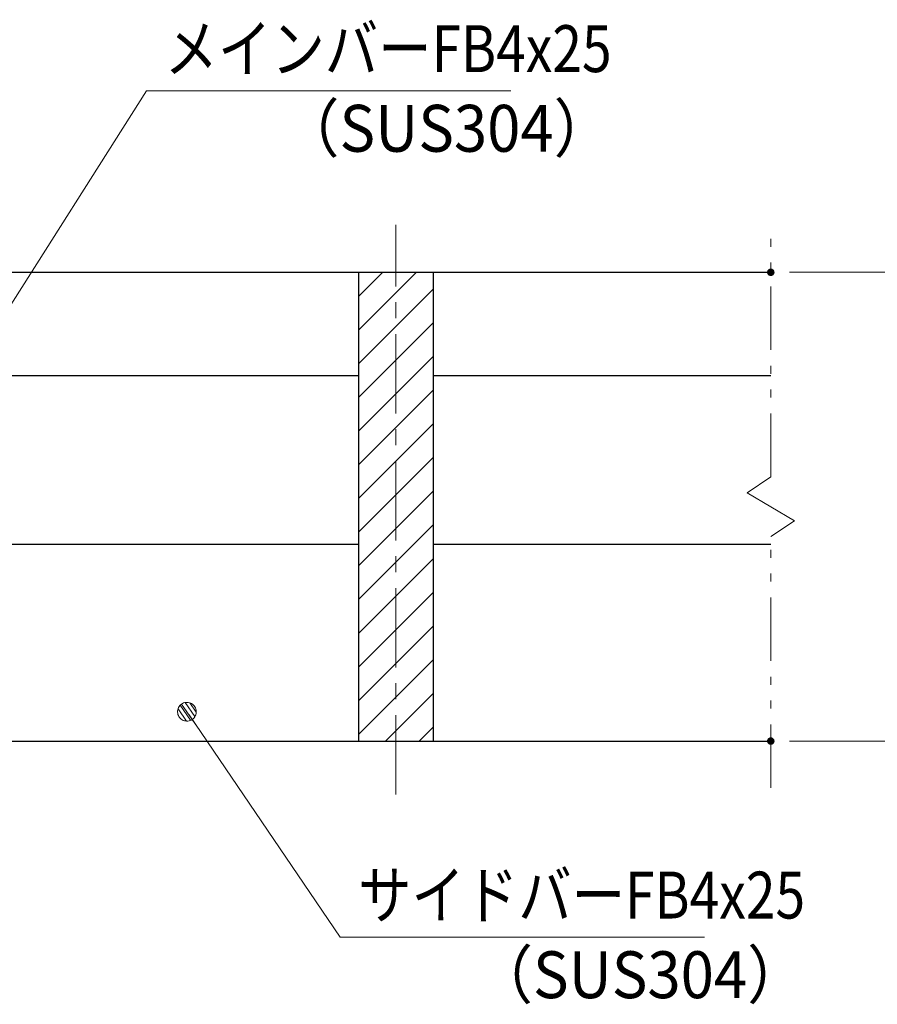
# Model space of a CAD drawing. Units: millimetres. Extents: x -1050 to 1050, y -743 to 742.
# Drawn here: x -346 to -117, y -446 to -184 of the extents above; entities that cross this region are included whole.
import ezdxf

# ---------------------------------------------------------------- set-up
doc = ezdxf.new("R2010")
doc.units = ezdxf.units.MM
doc.header["$LTSCALE"] = 5
doc.linetypes.add('JWW_CENTER1', pattern=[6.773333, 4.233333, -0.846667, 0.846667, -0.846667])
doc.linetypes.add('JWW_PHANTOM1', pattern=[6.773333, 3.386667, -0.846667, 0.423333, -0.846667, 0.423333, -0.846667])
for name, color, linetype in [('ハッチング', 7, 'Continuous'), ('中心線', 7, 'Continuous'), ('寸法注釈', 7, 'Continuous'), ('想像線', 7, 'Continuous'), ('蓋', 7, 'Continuous')]:
    doc.layers.add(name, color=color, linetype=linetype)
doc.styles.add('ＭＳ ゴシック', font='txt', dxfattribs={"height": 1})

# ---------------------------------------------------------------- blocks, each defined once
blk = doc.blocks.new('_Dot_0-1_')
at = {"layer": '寸法注釈', "color": 2, "linetype": 'Continuous', "lineweight": 5}
for p, q in [((-0.5, 0), (-1, 0)), ((-0.496, 0.063), (-0.5, 0)), ((-0.5, 0), (-0.496, -0.063)), ((0, 0), (-0.5, 0)), ((-0.5, 0), (0, 0)), ((-0.484, 0.124), (-0.496, 0.063)), ((-0.465, 0.184), (-0.484, 0.124)), ((-0.438, 0.241), (-0.465, 0.184)), ((-0.405, 0.294), (-0.438, 0.241)), ((-0.364, 0.342), (-0.405, 0.294)), ((-0.319, 0.385), (-0.364, 0.342)), ((-0.268, 0.422), (-0.319, 0.385)), ((-0.213, 0.452), (-0.268, 0.422)), ((-0.155, 0.476), (-0.213, 0.452)), ((-0.094, 0.491), (-0.155, 0.476)), ((-0.031, 0.499), (-0.094, 0.491)), ((0.031, 0.499), (-0.031, 0.499)), ((0.5, 0), (0, 0)), ((0, 0), (0, 0)), ((0, 0), (0, 0)), ((0, 0), (0, 0)), ((0, 0), (0, 0)), ((0, 0), (0, 0)), ((0, 0), (0, 0)), ((0, 0), (0, 0)), ((0, 0), (0, 0)), ((0, 0), (0, 0)), ((0, 0), (0, 0)), ((0, 0), (0, 0)), ((0, 0), (0, 0)), ((0, 0), (0, 0)), ((0, 0), (0, 0)), ((0, 0), (0, 0)), ((0, 0), (0, 0)), ((0, 0), (0, 0)), ((0, 0), (0, 0)), ((0, 0), (0, 0)), ((0, 0), (0, 0)), ((0, 0), (0, 0)), ((0, 0), (0, 0)), ((0, 0), (0, 0)), ((0, 0), (0, 0)), ((0, 0), (0, 0)), ((0, 0), (0, 0)), ((0, 0), (0, 0)), ((0, 0), (0, 0)), ((0, 0), (0, 0)), ((0, 0), (0, 0)), ((0, 0), (0, 0)), ((0, 0), (0, 0)), ((0, 0), (0, 0)), ((0, 0), (0, 0)), ((0, 0), (0, 0)), ((0, 0), (0, 0)), ((0, 0), (0, 0)), ((0, 0), (0, 0)), ((0, 0), (0, 0)), ((0, 0), (0, 0)), ((0, 0), (0, 0)), ((0, 0), (0, 0)), ((0, 0), (0, 0)), ((0, 0), (0, 0)), ((0, 0), (0, 0)), ((0, 0), (0, 0)), ((0, 0), (0, 0)), ((0, 0), (0, 0)), ((0, 0), (0, 0)), ((0, 0), (0, 0)), ((0, 0), (0.5, 0)), ((0.094, 0.491), (0.031, 0.499)), ((0.155, 0.476), (0.094, 0.491)), ((0.213, 0.452), (0.155, 0.476)), ((0.268, 0.422), (0.213, 0.452)), ((0.319, 0.385), (0.268, 0.422)), ((0.364, 0.342), (0.319, 0.385)), ((0.405, 0.294), (0.364, 0.342)), ((0.438, 0.241), (0.405, 0.294)), ((0.465, 0.184), (0.438, 0.241)), ((0.484, 0.124), (0.465, 0.184)), ((0.496, 0.063), (0.484, 0.124)), ((0.5, 0), (0.496, 0.063)), ((-0.496, -0.063), (-0.484, -0.124)), ((-0.484, -0.124), (-0.465, -0.184)), ((-0.465, -0.184), (-0.438, -0.241)), ((-0.438, -0.241), (-0.405, -0.294)), ((-0.405, -0.294), (-0.364, -0.342)), ((-0.364, -0.342), (-0.319, -0.385)), ((-0.319, -0.385), (-0.268, -0.422)), ((-0.268, -0.422), (-0.213, -0.452)), ((-0.213, -0.452), (-0.155, -0.476)), ((-0.155, -0.476), (-0.094, -0.491)), ((-0.094, -0.491), (-0.031, -0.499)), ((-0.031, -0.499), (0.031, -0.499)), ((0.031, -0.499), (0.094, -0.491)), ((0.094, -0.491), (0.155, -0.476)), ((0.155, -0.476), (0.213, -0.452)), ((0.213, -0.452), (0.268, -0.422)), ((0.268, -0.422), (0.319, -0.385)), ((0.319, -0.385), (0.364, -0.342)), ((0.364, -0.342), (0.405, -0.294)), ((0.405, -0.294), (0.438, -0.241)), ((0.438, -0.241), (0.465, -0.184)), ((0.465, -0.184), (0.484, -0.124)), ((0.484, -0.124), (0.496, -0.063)), ((0.496, -0.063), (0.5, 0))]:
    blk.add_line(p, q, dxfattribs=at)
at = {"layer": '寸法注釈', "color": 2, "linetype": 'Continuous', "lineweight": 20}
for p, q in [((0.489, 0.1), (-0.489, 0.1)), ((0.399, 0.3), (-0.399, 0.3)), ((0.458, -0.199), (-0.458, -0.199)), ((0.3, -0.399), (-0.3, -0.399))]:
    blk.add_line(p, q, dxfattribs=at)

msp = doc.modelspace()

# ---------------------------------------------------------------- linework, layer by layer
at = {"layer": 'DEFPOINTS', "color": 4, "linetype": 'Continuous', "lineweight": 5, "const_width": 1}
for points in [[(-144.95, -251.31, 0.414214), (-145.45, -250.81, 0.414214), (-145.95, -251.31, 0.414214), (-145.45, -251.81, 0.414214)], [(-144.95, -376.31, 0.414214), (-145.45, -375.81, 0.414214), (-145.95, -376.31, 0.414214), (-145.45, -376.81, 0.414214)]]:
    msp.add_lwpolyline(points, format="xyb", close=True, dxfattribs=at)
at = {"layer": 'ハッチング', "color": 4, "linetype": 'Continuous', "lineweight": 15}
for p, q in [((-235.45, -251.31), (-255.45, -251.31)), ((-255.45, -251.31), (-255.45, -376.31)), ((-255.45, -257.77), (-248.98, -251.31)), ((-255.45, -266.75), (-240, -251.31)), ((-235.45, -376.31), (-235.45, -251.31)), ((-255.45, -275.73), (-235.45, -255.73)), ((-255.45, -284.72), (-235.45, -264.72)), ((-255.45, -293.7), (-235.45, -273.7)), ((-255.45, -302.68), (-235.45, -282.68)), ((-255.45, -311.66), (-235.45, -291.66)), ((-255.45, -320.64), (-235.45, -300.64)), ((-255.45, -329.62), (-235.45, -309.62)), ((-255.45, -338.6), (-235.45, -318.6)), ((-255.45, -347.58), (-235.45, -327.58)), ((-255.45, -356.56), (-235.45, -336.56)), ((-255.45, -365.54), (-235.45, -345.54)), ((-255.45, -374.52), (-235.45, -354.52)), ((-248.26, -376.31), (-235.45, -363.5)), ((-239.28, -376.31), (-235.45, -372.48)), ((-255.45, -376.31), (-235.45, -376.31))]:
    msp.add_line(p, q, dxfattribs=at)
at = {"layer": '中心線', "color": 6, "linetype": 'JWW_CENTER1', "lineweight": 18}
msp.add_line((-245.45, -390.54), (-245.45, -238.61), dxfattribs=at)
at = {"layer": '寸法注釈', "color": 2, "linetype": 'Continuous', "lineweight": 18}
for p, q in [((-311.95, -202.92), (-365.47, -287.17)), ((-214.76, -202.92), (-311.95, -202.92)), ((-140.45, -251.31), (-85.28, -251.31)), ((-260.33, -428.62), (-300.64, -369.3)), ((-140.45, -376.31), (-85.28, -376.31)), ((-163.14, -428.62), (-260.33, -428.62))]:
    msp.add_line(p, q, dxfattribs=at)
at = {"layer": '想像線', "color": 4, "linetype": 'JWW_PHANTOM1', "lineweight": 15}
for p, q in [((-145.45, -305.86), (-145.45, -238.81)), ((-145.45, -305.86), (-151.74, -310.07)), ((-151.74, -310.07), (-145.45, -313.81)), ((-139.16, -317.54), (-145.45, -313.81)), ((-145.45, -321.76), (-139.16, -317.54)), ((-145.45, -388.81), (-145.45, -321.76))]:
    msp.add_line(p, q, dxfattribs=at)
at = {"layer": '蓋', "color": 5, "linetype": 'Continuous', "lineweight": 25}
for p, q in [((-845.45, -251.31), (-145.45, -251.31)), ((-255.45, -251.31), (-235.45, -251.31)), ((-255.45, -251.31), (-255.45, -376.31)), ((-235.45, -376.31), (-235.45, -251.31)), ((-360.45, -278.81), (-255.45, -278.81)), ((-235.45, -278.81), (-145.45, -278.81)), ((-360.45, -323.81), (-255.45, -323.81)), ((-235.45, -323.81), (-145.45, -323.81)), ((-845.45, -376.31), (-145.45, -376.31)), ((-255.45, -376.31), (-235.45, -376.31))]:
    msp.add_line(p, q, dxfattribs=at)

# ---------------------------------------------------------------- block references
at = {"layer": '寸法注釈', "color": 2, "linetype": 'Continuous', "lineweight": 18, "xscale": 5, "yscale": 5, "rotation": 124.8530788013463}
msp.add_blockref('_Dot_0-1_', (-301.21, -368.48), dxfattribs=at)

# ---------------------------------------------------------------- texts
at = {"layer": '寸法注釈', "color": 7, "linetype": 'Continuous', "lineweight": 18, "style": 'ＭＳ ゴシック'}
for s, height, width, p in [('メインバーFB4x25', 12.5, 0.835387, (-307.18, -197.92)), ('（SUS304）', 12.497, 0.936313, (-276.47, -219.16)), ('サイドバーFB4x25', 12.5, 0.835387, (-255.56, -423.62)), ('（SUS304）', 12.497, 0.936313, (-224.85, -444.86))]:
    msp.add_text(s, height=height, dxfattribs=dict(at, width=width)).set_placement(p)

doc.saveas('drawing.dxf')
